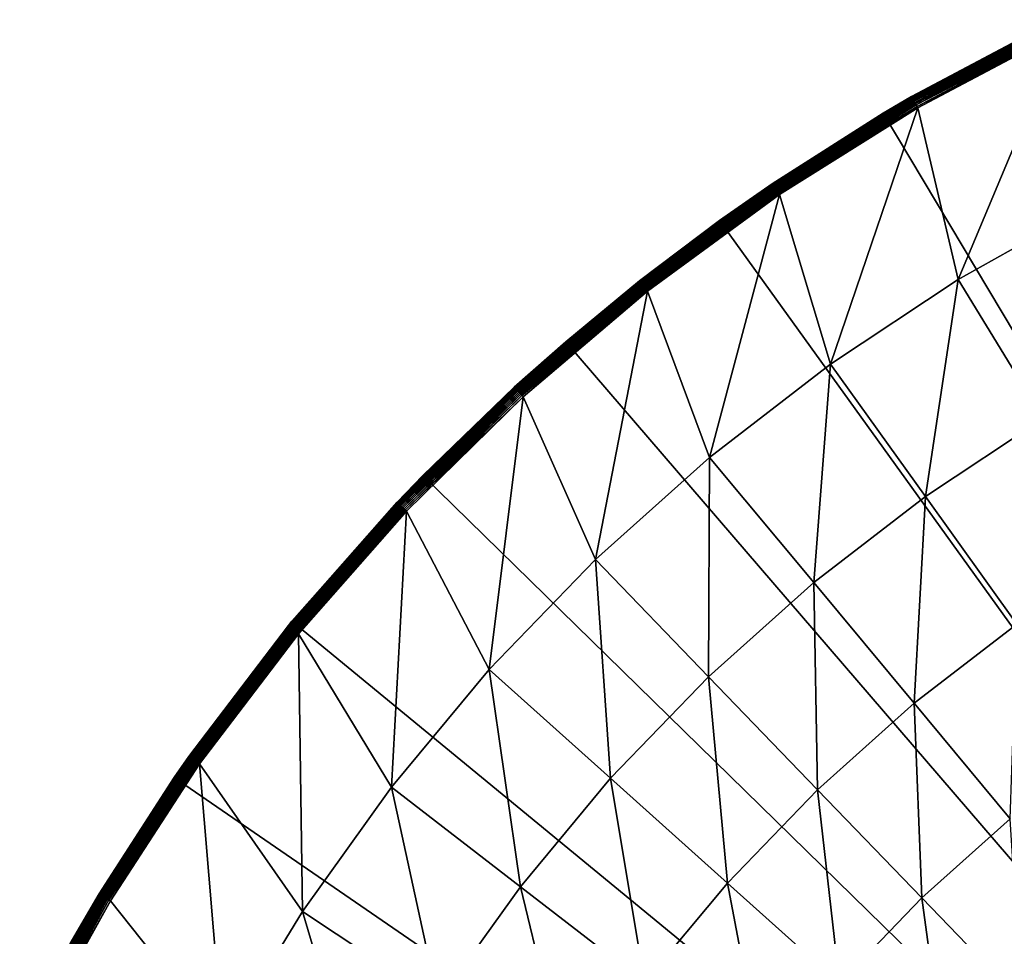
# Model space of a CAD drawing. Extents: x -183 to 183, y -174 to 30.
# Drawn here: x -127 to -114, y 15 to 27 of the extents above; entities that cross this region are included whole.
import ezdxf

# ---------------------------------------------------------------- set-up
doc = ezdxf.new("R2010")
doc.units = 0
doc.layers.add('L4', color=7, linetype='CONTINUOUS')

msp = doc.modelspace()

# ---------------------------------------------------------------- linework, layer by layer
at = {"layer": 'L4', "color": 7}
for points in [[(-115, 25.98076, 3.809466), (-113.0862, 26.9954, 3.809466), (-113.0995, 26.98893)], [(-113.0857, 26.99438, 3.835499), (-113.0862, 26.9954, 3.809466), (-115, 25.98076, 3.809466)], [(-100, 0), (-115.3711, 25.76292), (-113.0995, 26.98893)], [(-115.3711, 25.76292), (-115, 25.98076, 3.809466), (-113.0995, 26.98893)], [(-113.0857, 26.99438, 3.835499), (-115, 25.98076, 3.809466), (-114.9994, 25.97978, 3.835499)], [(-113.0842, 26.99134, 3.861334), (-113.0857, 26.99438, 3.835499), (-114.9994, 25.97978, 3.835499)], [(-113.0842, 26.99134, 3.861334), (-114.9994, 25.97978, 3.835499), (-114.9977, 25.97685, 3.861334)], [(-113.0818, 26.98629, 3.886774), (-113.0842, 26.99134, 3.861334), (-114.9977, 25.97685, 3.861334)], [(-113.0818, 26.98629, 3.886774), (-114.9977, 25.97685, 3.861334), (-114.9949, 25.97199, 3.886774)], [(-113.0784, 26.97927, 3.911636), (-113.0818, 26.98629, 3.886774), (-114.9949, 25.97199, 3.886774)], [(-113.0784, 26.97927, 3.911636), (-114.9949, 25.97199, 3.886774), (-114.991, 25.96523, 3.911636)], [(-113.074, 26.97033, 3.935724), (-113.0784, 26.97927, 3.911636), (-114.991, 25.96523, 3.911636)], [(-113.074, 26.97033, 3.935724), (-114.991, 25.96523, 3.911636), (-114.9861, 25.95663, 3.935724)], [(-113.0688, 26.95955, 3.958862), (-113.074, 26.97033, 3.935724), (-114.9861, 25.95663, 3.935724)], [(-113.0688, 26.95955, 3.958862), (-114.9861, 25.95663, 3.935724), (-114.9801, 25.94626, 3.958862)], [(-113.0627, 26.947, 3.980871), (-113.0688, 26.95955, 3.958862), (-114.9801, 25.94626, 3.958862)], [(-113.0627, 26.947, 3.980871), (-114.9801, 25.94626, 3.958862), (-114.9731, 25.93418, 3.980871)], [(-113.0558, 26.93278, 4.001587), (-113.0627, 26.947, 3.980871), (-114.9731, 25.93418, 3.980871)], [(-113.0558, 26.93278, 4.001587), (-114.9731, 25.93418, 3.980871), (-114.9652, 25.9205, 4.001587)], [(-113.0482, 26.917, 4.020858), (-113.0558, 26.93278, 4.001587), (-114.9652, 25.9205, 4.001587)], [(-113.0482, 26.917, 4.020858), (-114.9652, 25.9205, 4.001587), (-114.9564, 25.90531, 4.020858)], [(-113.0398, 26.89977, 4.038531), (-113.0482, 26.917, 4.020858), (-114.9564, 25.90531, 4.020858)], [(-113.0398, 26.89977, 4.038531), (-114.9564, 25.90531, 4.020858), (-114.9469, 25.88873, 4.038531)], [(-113.0308, 26.88123, 4.054475), (-113.0398, 26.89977, 4.038531), (-114.9469, 25.88873, 4.038531)], [(-113.0308, 26.88123, 4.054475), (-114.9469, 25.88873, 4.038531), (-114.9366, 25.87088, 4.054475)], [(-113.0213, 26.86151, 4.068572), (-113.0308, 26.88123, 4.054475), (-114.9366, 25.87088, 4.054475)], [(-113.0213, 26.86151, 4.068572), (-114.9366, 25.87088, 4.054475), (-114.9256, 25.85191, 4.068572)], [(-114.9256, 25.85191, 4.068572), (-113.0112, 26.84077, 4.080716), (-113.0213, 26.86151, 4.068572)], [(-114.9256, 25.85191, 4.068572), (-114.9141, 25.83194, 4.080716), (-113.0112, 26.84077, 4.080716)], [(-114.9141, 25.83194, 4.080716), (-114.3832, 23.56781, 5.210232), (-113.0112, 26.84077, 4.080716)], [(-113.0112, 26.84077, 4.080716), (-114.3832, 23.56781, 5.210232), (-112.6245, 24.55485, 5.210232)], [(-114.9994, 25.97978, 3.835499), (-115.3711, 25.76292, 3.809466), (-116.835, 24.82973, 3.835499)], [(-114.9977, 25.97685, 3.861334), (-114.9994, 25.97978, 3.835499), (-116.835, 24.82973, 3.835499)], [(-114.9977, 25.97685, 3.861334), (-116.835, 24.82973, 3.835499), (-116.8331, 24.82693, 3.861334)], [(-114.9949, 25.97199, 3.886774), (-114.9977, 25.97685, 3.861334), (-116.8331, 24.82693, 3.861334)], [(-114.9949, 25.97199, 3.886774), (-116.8331, 24.82693, 3.861334), (-116.8299, 24.82228, 3.886774)], [(-114.991, 25.96523, 3.911636), (-114.9949, 25.97199, 3.886774), (-116.8299, 24.82228, 3.886774)], [(-114.991, 25.96523, 3.911636), (-116.8299, 24.82228, 3.886774), (-116.8255, 24.81583, 3.911636)], [(-114.9861, 25.95663, 3.935724), (-114.991, 25.96523, 3.911636), (-116.8255, 24.81583, 3.911636)], [(-115.3711, 25.76292), (-115.3711, 25.76292, 3.809466), (-115, 25.98076, 3.809466)], [(-114.9994, 25.97978, 3.835499), (-115, 25.98076, 3.809466), (-115.3711, 25.76292, 3.809466)], [(-114.9861, 25.95663, 3.935724), (-116.8255, 24.81583, 3.911636), (-116.82, 24.80761, 3.935724)], [(-114.9801, 25.94626, 3.958862), (-114.9861, 25.95663, 3.935724), (-116.82, 24.80761, 3.935724)], [(-114.9801, 25.94626, 3.958862), (-116.82, 24.80761, 3.935724), (-116.8133, 24.79769, 3.958862)], [(-114.9731, 25.93418, 3.980871), (-114.9801, 25.94626, 3.958862), (-116.8133, 24.79769, 3.958862)], [(-114.9731, 25.93418, 3.980871), (-116.8133, 24.79769, 3.958862), (-116.8054, 24.78615, 3.980871)], [(-114.9652, 25.9205, 4.001587), (-114.9731, 25.93418, 3.980871), (-116.8054, 24.78615, 3.980871)], [(-114.9652, 25.9205, 4.001587), (-116.8054, 24.78615, 3.980871), (-116.7966, 24.77307, 4.001587)], [(-114.9564, 25.90531, 4.020858), (-114.9652, 25.9205, 4.001587), (-116.7966, 24.77307, 4.001587)], [(-114.9564, 25.90531, 4.020858), (-116.7966, 24.77307, 4.001587), (-116.7867, 24.75855, 4.020858)], [(-114.9469, 25.88873, 4.038531), (-114.9564, 25.90531, 4.020858), (-116.7867, 24.75855, 4.020858)], [(-114.9469, 25.88873, 4.038531), (-116.7867, 24.75855, 4.020858), (-116.776, 24.74271, 4.038531)], [(-114.9366, 25.87088, 4.054475), (-114.9469, 25.88873, 4.038531), (-116.776, 24.74271, 4.038531)], [(-114.9366, 25.87088, 4.054475), (-116.776, 24.74271, 4.038531), (-116.7644, 24.72565, 4.054475)], [(-114.9256, 25.85191, 4.068572), (-114.9366, 25.87088, 4.054475), (-116.7644, 24.72565, 4.054475)], [(-114.9256, 25.85191, 4.068572), (-116.7644, 24.72565, 4.054475), (-116.7521, 24.70752, 4.068572)], [(-116.7521, 24.70752, 4.068572), (-114.9141, 25.83194, 4.080716), (-114.9256, 25.85191, 4.068572)], [(-116.7521, 24.70752, 4.068572), (-116.7392, 24.68844, 4.080716), (-114.9141, 25.83194, 4.080716)], [(-116.7392, 24.68844, 4.080716), (-116.0652, 22.45503, 5.210232), (-114.9141, 25.83194, 4.080716)], [(-114.9141, 25.83194, 4.080716), (-116.0652, 22.45503, 5.210232), (-114.3832, 23.56781, 5.210232)], [(-100, 0), (-117.5289, 24.34617), (-115.3711, 25.76292)], [(-117.5289, 24.34617), (-116.8356, 24.83067, 3.809466), (-115.3711, 25.76292)], [(-116.8356, 24.83067, 3.809466), (-115.3711, 25.76292, 3.809466), (-115.3711, 25.76292)], [(-115.3711, 25.76292, 3.809466), (-116.8356, 24.83067, 3.809466), (-116.835, 24.82973, 3.835499)], [(-116.835, 24.82973, 3.835499), (-117.5289, 24.34617, 3.809466), (-118.5828, 23.55023, 3.835499)], [(-116.8331, 24.82693, 3.861334), (-116.835, 24.82973, 3.835499), (-118.5828, 23.55023, 3.835499)], [(-116.8331, 24.82693, 3.861334), (-118.5828, 23.55023, 3.835499), (-118.5807, 23.54758, 3.861334)], [(-116.8299, 24.82228, 3.886774), (-116.8331, 24.82693, 3.861334), (-118.5807, 23.54758, 3.861334)], [(-116.8299, 24.82228, 3.886774), (-118.5807, 23.54758, 3.861334), (-118.5772, 23.54317, 3.886774)], [(-116.8255, 24.81583, 3.911636), (-116.8299, 24.82228, 3.886774), (-118.5772, 23.54317, 3.886774)], [(-116.8255, 24.81583, 3.911636), (-118.5772, 23.54317, 3.886774), (-118.5723, 23.53704, 3.911636)], [(-116.82, 24.80761, 3.935724), (-116.8255, 24.81583, 3.911636), (-118.5723, 23.53704, 3.911636)], [(-116.82, 24.80761, 3.935724), (-118.5723, 23.53704, 3.911636), (-118.5662, 23.52925, 3.935724)], [(-116.8133, 24.79769, 3.958862), (-116.82, 24.80761, 3.935724), (-118.5662, 23.52925, 3.935724)], [(-116.8133, 24.79769, 3.958862), (-118.5662, 23.52925, 3.935724), (-118.5588, 23.51984, 3.958862)], [(-116.8054, 24.78615, 3.980871), (-116.8133, 24.79769, 3.958862), (-118.5588, 23.51984, 3.958862)], [(-117.5289, 24.34617), (-117.5289, 24.34617, 3.809466), (-116.8356, 24.83067, 3.809466)], [(-116.835, 24.82973, 3.835499), (-116.8356, 24.83067, 3.809466), (-117.5289, 24.34617, 3.809466)], [(-116.8054, 24.78615, 3.980871), (-118.5588, 23.51984, 3.958862), (-118.5501, 23.5089, 3.980871)], [(-116.7966, 24.77307, 4.001587), (-116.8054, 24.78615, 3.980871), (-118.5501, 23.5089, 3.980871)], [(-116.7966, 24.77307, 4.001587), (-118.5501, 23.5089, 3.980871), (-118.5403, 23.49649, 4.001587)], [(-116.7867, 24.75855, 4.020858), (-116.7966, 24.77307, 4.001587), (-118.5403, 23.49649, 4.001587)], [(-116.7867, 24.75855, 4.020858), (-118.5403, 23.49649, 4.001587), (-118.5295, 23.48272, 4.020858)], [(-116.776, 24.74271, 4.038531), (-116.7867, 24.75855, 4.020858), (-118.5295, 23.48272, 4.020858)], [(-116.776, 24.74271, 4.038531), (-118.5295, 23.48272, 4.020858), (-118.5176, 23.46769, 4.038531)], [(-116.7644, 24.72565, 4.054475), (-116.776, 24.74271, 4.038531), (-118.5176, 23.46769, 4.038531)], [(-116.7644, 24.72565, 4.054475), (-118.5176, 23.46769, 4.038531), (-118.5049, 23.45152, 4.054475)], [(-116.7521, 24.70752, 4.068572), (-116.7644, 24.72565, 4.054475), (-118.5049, 23.45152, 4.054475)], [(-116.7521, 24.70752, 4.068572), (-118.5049, 23.45152, 4.054475), (-118.4913, 23.43431, 4.068572)], [(-118.4913, 23.43431, 4.068572), (-116.7392, 24.68844, 4.080716), (-116.7521, 24.70752, 4.068572)], [(-118.4913, 23.43431, 4.068572), (-118.477, 23.41622, 4.080716), (-116.7392, 24.68844, 4.080716)], [(-118.477, 23.41622, 4.080716), (-117.6615, 21.22245, 5.210232), (-116.7392, 24.68844, 4.080716)], [(-116.7392, 24.68844, 4.080716), (-117.6615, 21.22245, 5.210232), (-116.0652, 22.45503, 5.210232)], [(-113.2647, 21.73496, 6.469156), (-112.6245, 24.55485, 5.210232), (-114.3832, 23.56781, 5.210232)], [(-119.557, 22.74917), (-117.5289, 24.34617), (-100, 0)], [(-119.557, 22.74917), (-118.5835, 23.55112, 3.809466), (-117.5289, 24.34617)], [(-118.5835, 23.55112, 3.809466), (-117.5289, 24.34617, 3.809466), (-117.5289, 24.34617)], [(-118.5828, 23.55023, 3.835499), (-117.5289, 24.34617, 3.809466), (-118.5835, 23.55112, 3.809466)], [(-119.557, 22.74917, 3.809466), (-120.2336, 22.14795, 3.835499), (-118.5828, 23.55023, 3.835499)], [(-118.5807, 23.54758, 3.861334), (-118.5828, 23.55023, 3.835499), (-120.2336, 22.14795, 3.835499)], [(-118.5807, 23.54758, 3.861334), (-120.2336, 22.14795, 3.835499), (-120.2314, 22.14545, 3.861334)], [(-118.5772, 23.54317, 3.886774), (-118.5807, 23.54758, 3.861334), (-120.2314, 22.14545, 3.861334)], [(-118.5772, 23.54317, 3.886774), (-120.2314, 22.14545, 3.861334), (-120.2276, 22.14131, 3.886774)], [(-118.5723, 23.53704, 3.911636), (-118.5772, 23.54317, 3.886774), (-120.2276, 22.14131, 3.886774)], [(-118.5723, 23.53704, 3.911636), (-120.2276, 22.14131, 3.886774), (-120.2223, 22.13555, 3.911636)], [(-118.5662, 23.52925, 3.935724), (-118.5723, 23.53704, 3.911636), (-120.2223, 22.13555, 3.911636)], [(-118.5662, 23.52925, 3.935724), (-120.2223, 22.13555, 3.911636), (-120.2156, 22.12822, 3.935724)], [(-118.5588, 23.51984, 3.958862), (-118.5662, 23.52925, 3.935724), (-120.2156, 22.12822, 3.935724)], [(-118.5588, 23.51984, 3.958862), (-120.2156, 22.12822, 3.935724), (-120.2075, 22.11937, 3.958862)], [(-118.5501, 23.5089, 3.980871), (-118.5588, 23.51984, 3.958862), (-120.2075, 22.11937, 3.958862)], [(-118.5501, 23.5089, 3.980871), (-120.2075, 22.11937, 3.958862), (-120.1981, 22.10908, 3.980871)], [(-118.5403, 23.49649, 4.001587), (-118.5501, 23.5089, 3.980871), (-120.1981, 22.10908, 3.980871)], [(-118.5403, 23.49649, 4.001587), (-120.1981, 22.10908, 3.980871), (-120.1875, 22.09741, 4.001587)], [(-118.5295, 23.48272, 4.020858), (-118.5403, 23.49649, 4.001587), (-120.1875, 22.09741, 4.001587)], [(-119.557, 22.74917), (-119.557, 22.74917, 3.809466), (-118.5835, 23.55112, 3.809466)], [(-118.5828, 23.55023, 3.835499), (-118.5835, 23.55112, 3.809466), (-119.557, 22.74917, 3.809466)], [(-114.8158, 20.70872, 6.469156), (-114.3832, 23.56781, 5.210232), (-116.0652, 22.45503, 5.210232)], [(-113.2647, 21.73496, 6.469156), (-114.3832, 23.56781, 5.210232), (-114.8158, 20.70872, 6.469156)], [(-118.5295, 23.48272, 4.020858), (-120.1875, 22.09741, 4.001587), (-120.1756, 22.08446, 4.020858)], [(-118.5176, 23.46769, 4.038531), (-118.5295, 23.48272, 4.020858), (-120.1756, 22.08446, 4.020858)], [(-118.5176, 23.46769, 4.038531), (-120.1756, 22.08446, 4.020858), (-120.1627, 22.07033, 4.038531)], [(-118.5049, 23.45152, 4.054475), (-118.5176, 23.46769, 4.038531), (-120.1627, 22.07033, 4.038531)], [(-118.5049, 23.45152, 4.054475), (-120.1627, 22.07033, 4.038531), (-120.1488, 22.05512, 4.054475)], [(-118.4913, 23.43431, 4.068572), (-118.5049, 23.45152, 4.054475), (-120.1488, 22.05512, 4.054475)], [(-118.4913, 23.43431, 4.068572), (-120.1488, 22.05512, 4.054475), (-120.134, 22.03894, 4.068572)], [(-120.134, 22.03894, 4.068572), (-118.477, 23.41622, 4.080716), (-118.4913, 23.43431, 4.068572)], [(-120.134, 22.03894, 4.068572), (-120.1185, 22.02192, 4.080716), (-118.477, 23.41622, 4.080716)], [(-120.1185, 22.02192, 4.080716), (-119.1635, 19.87663, 5.210232), (-118.477, 23.41622, 4.080716)], [(-118.477, 23.41622, 4.080716), (-119.1635, 19.87663, 5.210232), (-117.6615, 21.22245, 5.210232)], [(-100, 0), (-121.4402, 20.98375), (-119.557, 22.74917)], [(-121.4402, 20.98375), (-120.2344, 22.14879, 3.809466), (-119.557, 22.74917)], [(-120.2344, 22.14879, 3.809466), (-119.557, 22.74917, 3.809466), (-119.557, 22.74917)], [(-119.557, 22.74917, 3.809466), (-120.2344, 22.14879, 3.809466), (-120.2336, 22.14795, 3.835499)], [(-116.2879, 19.57199, 6.469156), (-116.0652, 22.45503, 5.210232), (-117.6615, 21.22245, 5.210232)], [(-114.8158, 20.70872, 6.469156), (-116.0652, 22.45503, 5.210232), (-116.2879, 19.57199, 6.469156)], [(-120.2336, 22.14795, 3.835499), (-121.4402, 20.98375, 3.809466), (-121.779, 20.63021, 3.835499)], [(-120.2314, 22.14545, 3.861334), (-120.2336, 22.14795, 3.835499), (-121.779, 20.63021, 3.835499)], [(-120.2314, 22.14545, 3.861334), (-121.779, 20.63021, 3.835499), (-121.7766, 20.62788, 3.861334)], [(-120.2276, 22.14131, 3.886774), (-120.2314, 22.14545, 3.861334), (-121.7766, 20.62788, 3.861334)], [(-120.2276, 22.14131, 3.886774), (-121.7766, 20.62788, 3.861334), (-121.7725, 20.62402, 3.886774)], [(-120.2223, 22.13555, 3.911636), (-120.2276, 22.14131, 3.886774), (-121.7725, 20.62402, 3.886774)], [(-120.2223, 22.13555, 3.911636), (-121.7725, 20.62402, 3.886774), (-121.7668, 20.61865, 3.911636)], [(-120.2156, 22.12822, 3.935724), (-120.2223, 22.13555, 3.911636), (-121.7668, 20.61865, 3.911636)], [(-120.2156, 22.12822, 3.935724), (-121.7668, 20.61865, 3.911636), (-121.7596, 20.61182, 3.935724)], [(-120.2075, 22.11937, 3.958862), (-120.2156, 22.12822, 3.935724), (-121.7596, 20.61182, 3.935724)], [(-120.2075, 22.11937, 3.958862), (-121.7596, 20.61182, 3.935724), (-121.7509, 20.60358, 3.958862)], [(-120.1981, 22.10908, 3.980871), (-120.2075, 22.11937, 3.958862), (-121.7509, 20.60358, 3.958862)], [(-120.1981, 22.10908, 3.980871), (-121.7509, 20.60358, 3.958862), (-121.7408, 20.59399, 3.980871)], [(-120.1875, 22.09741, 4.001587), (-120.1981, 22.10908, 3.980871), (-121.7408, 20.59399, 3.980871)], [(-120.1875, 22.09741, 4.001587), (-121.7408, 20.59399, 3.980871), (-121.7293, 20.58313, 4.001587)], [(-120.1756, 22.08446, 4.020858), (-120.1875, 22.09741, 4.001587), (-121.7293, 20.58313, 4.001587)], [(-120.1756, 22.08446, 4.020858), (-121.7293, 20.58313, 4.001587), (-121.7166, 20.57107, 4.020858)], [(-120.1627, 22.07033, 4.038531), (-120.1756, 22.08446, 4.020858), (-121.7166, 20.57107, 4.020858)], [(-120.1627, 22.07033, 4.038531), (-121.7166, 20.57107, 4.020858), (-121.7027, 20.5579, 4.038531)], [(-120.1488, 22.05512, 4.054475), (-120.1627, 22.07033, 4.038531), (-121.7027, 20.5579, 4.038531)], [(-121.4402, 20.98375), (-121.4402, 20.98375, 3.809466), (-120.2344, 22.14879, 3.809466)], [(-120.2336, 22.14795, 3.835499), (-120.2344, 22.14879, 3.809466), (-121.4402, 20.98375, 3.809466)], [(-120.1488, 22.05512, 4.054475), (-121.7027, 20.5579, 4.038531), (-121.6878, 20.54373, 4.054475)], [(-120.134, 22.03894, 4.068572), (-120.1488, 22.05512, 4.054475), (-121.6878, 20.54373, 4.054475)], [(-120.134, 22.03894, 4.068572), (-121.6878, 20.54373, 4.054475), (-121.6718, 20.52866, 4.068572)], [(-121.6718, 20.52866, 4.068572), (-120.1185, 22.02192, 4.080716), (-120.134, 22.03894, 4.068572)], [(-121.6718, 20.52866, 4.068572), (-121.6551, 20.51281, 4.080716), (-120.1185, 22.02192, 4.080716)], [(-121.6551, 20.51281, 4.080716), (-120.5633, 18.42476, 5.210232), (-120.1185, 22.02192, 4.080716)], [(-120.1185, 22.02192, 4.080716), (-120.5633, 18.42476, 5.210232), (-119.1635, 19.87663, 5.210232)], [(-113.612, 19.02612, 7.853064), (-113.2647, 21.73496, 6.469156), (-114.8158, 20.70872, 6.469156)], [(-117.6731, 18.33083, 6.469156), (-117.6615, 21.22245, 5.210232), (-119.1635, 19.87663, 5.210232)], [(-116.2879, 19.57199, 6.469156), (-117.6615, 21.22245, 5.210232), (-117.6731, 18.33083, 6.469156)], [(-100, 0), (-123.1647, 19.06297), (-121.4402, 20.98375)], [(-123.1647, 19.06297), (-121.7799, 20.63098, 3.809466), (-121.4402, 20.98375)], [(-121.7799, 20.63098, 3.809466), (-121.4402, 20.98375, 3.809466), (-121.4402, 20.98375)], [(-121.779, 20.63021, 3.835499), (-121.4402, 20.98375, 3.809466), (-121.7799, 20.63098, 3.809466)], [(-114.9645, 17.98175, 7.853064), (-114.8158, 20.70872, 6.469156), (-116.2879, 19.57199, 6.469156)], [(-113.612, 19.02612, 7.853064), (-114.8158, 20.70872, 6.469156), (-114.9645, 17.98175, 7.853064)], [(-121.779, 20.63021, 3.835499), (-121.7799, 20.63098, 3.809466), (-123.2109, 19.0049, 3.835499)], [(-123.2109, 19.0049, 3.835499), (-121.7799, 20.63098, 3.809466), (-123.1647, 19.06297, 3.809466)], [(-121.7766, 20.62788, 3.861334), (-121.779, 20.63021, 3.835499), (-123.2109, 19.0049, 3.835499)], [(-121.7766, 20.62788, 3.861334), (-123.2109, 19.0049, 3.835499), (-123.2083, 19.00276, 3.861334)], [(-121.7725, 20.62402, 3.886774), (-121.7766, 20.62788, 3.861334), (-123.2083, 19.00276, 3.861334)], [(-121.7725, 20.62402, 3.886774), (-123.2083, 19.00276, 3.861334), (-123.2039, 18.9992, 3.886774)], [(-121.7668, 20.61865, 3.911636), (-121.7725, 20.62402, 3.886774), (-123.2039, 18.9992, 3.886774)], [(-121.7668, 20.61865, 3.911636), (-123.2039, 18.9992, 3.886774), (-123.1979, 18.99426, 3.911636)], [(-121.7596, 20.61182, 3.935724), (-121.7668, 20.61865, 3.911636), (-123.1979, 18.99426, 3.911636)], [(-121.7596, 20.61182, 3.935724), (-123.1979, 18.99426, 3.911636), (-123.1902, 18.98797, 3.935724)], [(-121.7509, 20.60358, 3.958862), (-121.7596, 20.61182, 3.935724), (-123.1902, 18.98797, 3.935724)], [(-121.7509, 20.60358, 3.958862), (-123.1902, 18.98797, 3.935724), (-123.1809, 18.98038, 3.958862)], [(-121.7408, 20.59399, 3.980871), (-121.7509, 20.60358, 3.958862), (-123.1809, 18.98038, 3.958862)], [(-121.7408, 20.59399, 3.980871), (-123.1809, 18.98038, 3.958862), (-123.1702, 18.97154, 3.980871)], [(-121.7293, 20.58313, 4.001587), (-121.7408, 20.59399, 3.980871), (-123.1702, 18.97154, 3.980871)], [(-121.7293, 20.58313, 4.001587), (-123.1702, 18.97154, 3.980871), (-123.1579, 18.96153, 4.001587)], [(-123.1647, 19.06297), (-123.1647, 19.06297, 3.809466), (-121.7799, 20.63098, 3.809466)], [(-121.7166, 20.57107, 4.020858), (-121.7293, 20.58313, 4.001587), (-123.1579, 18.96153, 4.001587)], [(-121.7166, 20.57107, 4.020858), (-123.1579, 18.96153, 4.001587), (-123.1444, 18.95042, 4.020858)], [(-121.7027, 20.5579, 4.038531), (-121.7166, 20.57107, 4.020858), (-123.1444, 18.95042, 4.020858)], [(-121.7027, 20.5579, 4.038531), (-123.1444, 18.95042, 4.020858), (-123.1295, 18.93829, 4.038531)], [(-121.6878, 20.54373, 4.054475), (-121.7027, 20.5579, 4.038531), (-123.1295, 18.93829, 4.038531)], [(-121.6878, 20.54373, 4.054475), (-123.1295, 18.93829, 4.038531), (-123.1136, 18.92524, 4.054475)], [(-121.6718, 20.52866, 4.068572), (-121.6878, 20.54373, 4.054475), (-123.1136, 18.92524, 4.054475)], [(-121.6718, 20.52866, 4.068572), (-123.1136, 18.92524, 4.054475), (-123.0967, 18.91135, 4.068572)], [(-123.0967, 18.91135, 4.068572), (-121.6551, 20.51281, 4.080716), (-121.6718, 20.52866, 4.068572)], [(-123.0967, 18.91135, 4.068572), (-123.0788, 18.89675, 4.080716), (-121.6551, 20.51281, 4.080716)], [(-123.0788, 18.89675, 4.080716), (-121.8533, 16.87459, 5.210232), (-121.6551, 20.51281, 4.080716)], [(-121.6551, 20.51281, 4.080716), (-121.8533, 16.87459, 5.210232), (-120.5633, 18.42476, 5.210232)], [(-118.9641, 16.99188, 6.469156), (-119.1635, 19.87663, 5.210232), (-120.5633, 18.42476, 5.210232)], [(-117.6731, 18.33083, 6.469156), (-119.1635, 19.87663, 5.210232), (-118.9641, 16.99188, 6.469156)], [(-116.2372, 16.84144, 7.853064), (-116.2879, 19.57199, 6.469156), (-117.6731, 18.33083, 6.469156)], [(-114.9645, 17.98175, 7.853064), (-116.2879, 19.57199, 6.469156), (-116.2372, 16.84144, 7.853064)], [(-124.7177, 17.00105), (-123.1647, 19.06297), (-100, 0)], [(-124.7177, 17.00105), (-123.2118, 19.00562, 3.809466), (-123.1647, 19.06297)], [(-124.7177, 17.00105), (-124.5227, 17.28117, 3.809466), (-123.2118, 19.00562, 3.809466)], [(-123.2109, 19.0049, 3.835499), (-123.2118, 19.00562, 3.809466), (-124.5227, 17.28117, 3.809466)], [(-123.2109, 19.0049, 3.835499), (-124.5227, 17.28117, 3.809466), (-124.5217, 17.28051, 3.835499)], [(-123.2083, 19.00276, 3.861334), (-123.2109, 19.0049, 3.835499), (-124.5217, 17.28051, 3.835499)], [(-123.2083, 19.00276, 3.861334), (-124.5217, 17.28051, 3.835499), (-124.519, 17.27856, 3.861334)], [(-123.2039, 18.9992, 3.886774), (-123.2083, 19.00276, 3.861334), (-124.519, 17.27856, 3.861334)], [(-123.2039, 18.9992, 3.886774), (-124.519, 17.27856, 3.861334), (-124.5144, 17.27533, 3.886774)], [(-123.1979, 18.99426, 3.911636), (-123.2039, 18.9992, 3.886774), (-124.5144, 17.27533, 3.886774)], [(-123.1979, 18.99426, 3.911636), (-124.5144, 17.27533, 3.886774), (-124.508, 17.27084, 3.911636)], [(-123.1902, 18.98797, 3.935724), (-123.1979, 18.99426, 3.911636), (-124.508, 17.27084, 3.911636)], [(-123.1902, 18.98797, 3.935724), (-124.508, 17.27084, 3.911636), (-124.4999, 17.26511, 3.935724)], [(-123.1809, 18.98038, 3.958862), (-123.1902, 18.98797, 3.935724), (-124.4999, 17.26511, 3.935724)], [(-123.1809, 18.98038, 3.958862), (-124.4999, 17.26511, 3.935724), (-124.4901, 17.25821, 3.958862)], [(-123.1702, 18.97154, 3.980871), (-123.1809, 18.98038, 3.958862), (-124.4901, 17.25821, 3.958862)], [(-123.1702, 18.97154, 3.980871), (-124.4901, 17.25821, 3.958862), (-124.4787, 17.25018, 3.980871)], [(-123.1579, 18.96153, 4.001587), (-123.1702, 18.97154, 3.980871), (-124.4787, 17.25018, 3.980871)], [(-123.1579, 18.96153, 4.001587), (-124.4787, 17.25018, 3.980871), (-124.4658, 17.24108, 4.001587)], [(-123.1444, 18.95042, 4.020858), (-123.1579, 18.96153, 4.001587), (-124.4658, 17.24108, 4.001587)], [(-123.1444, 18.95042, 4.020858), (-124.4658, 17.24108, 4.001587), (-124.4514, 17.23097, 4.020858)], [(-123.1295, 18.93829, 4.038531), (-123.1444, 18.95042, 4.020858), (-124.4514, 17.23097, 4.020858)], [(-123.2118, 19.00562, 3.809466), (-123.1647, 19.06297, 3.809466), (-123.1647, 19.06297)], [(-123.1647, 19.06297, 3.809466), (-123.2118, 19.00562, 3.809466), (-123.2109, 19.0049, 3.835499)], [(-113.6959, 16.45732, 9.357098), (-113.612, 19.02612, 7.853064), (-114.9645, 17.98175, 7.853064)], [(-123.1295, 18.93829, 4.038531), (-124.4514, 17.23097, 4.020858), (-124.4358, 17.21995, 4.038531)], [(-123.1136, 18.92524, 4.054475), (-123.1295, 18.93829, 4.038531), (-124.4358, 17.21995, 4.038531)], [(-123.1136, 18.92524, 4.054475), (-124.4358, 17.21995, 4.038531), (-124.419, 17.20808, 4.054475)], [(-123.0967, 18.91135, 4.068572), (-123.1136, 18.92524, 4.054475), (-124.419, 17.20808, 4.054475)], [(-123.0967, 18.91135, 4.068572), (-124.419, 17.20808, 4.054475), (-124.401, 17.19546, 4.068572)], [(-124.401, 17.19546, 4.068572), (-123.0788, 18.89675, 4.080716), (-123.0967, 18.91135, 4.068572)], [(-124.401, 17.19546, 4.068572), (-124.3822, 17.18218, 4.080716), (-123.0788, 18.89675, 4.080716)], [(-124.3822, 17.18218, 4.080716), (-123.0268, 15.23438, 5.210232), (-123.0788, 18.89675, 4.080716)], [(-123.0788, 18.89675, 4.080716), (-123.0268, 15.23438, 5.210232), (-121.8533, 16.87459, 5.210232)], [(-120.1538, 15.56226, 6.469156), (-120.5633, 18.42476, 5.210232), (-121.8533, 16.87459, 5.210232)], [(-118.9641, 16.99188, 6.469156), (-120.5633, 18.42476, 5.210232), (-120.1538, 15.56226, 6.469156)], [(-117.4232, 15.61128, 7.853064), (-117.6731, 18.33083, 6.469156), (-118.9641, 16.99188, 6.469156)], [(-116.2372, 16.84144, 7.853064), (-117.6731, 18.33083, 6.469156), (-117.4232, 15.61128, 7.853064)], [(-114.8607, 15.41368, 9.357098), (-114.9645, 17.98175, 7.853064), (-116.2372, 16.84144, 7.853064)], [(-113.6959, 16.45732, 9.357098), (-114.9645, 17.98175, 7.853064), (-114.8607, 15.41368, 9.357098)], [(-124.5217, 17.28051, 3.835499), (-124.7177, 17.00105, 3.809466), (-125.7047, 15.46603, 3.835499)], [(-124.519, 17.27856, 3.861334), (-124.5217, 17.28051, 3.835499), (-125.7047, 15.46603, 3.835499)], [(-124.519, 17.27856, 3.861334), (-125.7047, 15.46603, 3.835499), (-125.7018, 15.46429, 3.861334)], [(-124.5144, 17.27533, 3.886774), (-124.519, 17.27856, 3.861334), (-125.7018, 15.46429, 3.861334)], [(-124.5144, 17.27533, 3.886774), (-125.7018, 15.46429, 3.861334), (-125.697, 15.46139, 3.886774)], [(-124.508, 17.27084, 3.911636), (-124.5144, 17.27533, 3.886774), (-125.697, 15.46139, 3.886774)], [(-124.508, 17.27084, 3.911636), (-125.697, 15.46139, 3.886774), (-125.6903, 15.45737, 3.911636)], [(-124.4999, 17.26511, 3.935724), (-124.508, 17.27084, 3.911636), (-125.6903, 15.45737, 3.911636)], [(-124.4999, 17.26511, 3.935724), (-125.6903, 15.45737, 3.911636), (-125.6818, 15.45225, 3.935724)], [(-124.4901, 17.25821, 3.958862), (-124.4999, 17.26511, 3.935724), (-125.6818, 15.45225, 3.935724)], [(-124.7177, 17.00105, 3.809466), (-124.5227, 17.28117, 3.809466), (-124.7177, 17.00105)], [(-124.5217, 17.28051, 3.835499), (-124.5227, 17.28117, 3.809466), (-124.7177, 17.00105, 3.809466)], [(-124.4901, 17.25821, 3.958862), (-125.6818, 15.45225, 3.935724), (-125.6716, 15.44607, 3.958862)], [(-124.4787, 17.25018, 3.980871), (-124.4901, 17.25821, 3.958862), (-125.6716, 15.44607, 3.958862)], [(-124.4787, 17.25018, 3.980871), (-125.6716, 15.44607, 3.958862), (-125.6596, 15.43889, 3.980871)], [(-124.4658, 17.24108, 4.001587), (-124.4787, 17.25018, 3.980871), (-125.6596, 15.43889, 3.980871)], [(-124.4658, 17.24108, 4.001587), (-125.6596, 15.43889, 3.980871), (-125.6461, 15.43074, 4.001587)], [(-124.4514, 17.23097, 4.020858), (-124.4658, 17.24108, 4.001587), (-125.6461, 15.43074, 4.001587)], [(-124.4514, 17.23097, 4.020858), (-125.6461, 15.43074, 4.001587), (-125.6311, 15.4217, 4.020858)], [(-124.4358, 17.21995, 4.038531), (-124.4514, 17.23097, 4.020858), (-125.6311, 15.4217, 4.020858)], [(-124.4358, 17.21995, 4.038531), (-125.6311, 15.4217, 4.020858), (-125.6147, 15.41183, 4.038531)], [(-124.419, 17.20808, 4.054475), (-124.4358, 17.21995, 4.038531), (-125.6147, 15.41183, 4.038531)], [(-124.419, 17.20808, 4.054475), (-125.6147, 15.41183, 4.038531), (-125.597, 15.4012, 4.054475)], [(-124.401, 17.19546, 4.068572), (-124.419, 17.20808, 4.054475), (-125.597, 15.4012, 4.054475)], [(-124.401, 17.19546, 4.068572), (-125.597, 15.4012, 4.054475), (-125.5782, 15.38991, 4.068572)], [(-125.5782, 15.38991, 4.068572), (-124.3822, 17.18218, 4.080716), (-124.401, 17.19546, 4.068572)], [(-125.5782, 15.38991, 4.068572), (-125.5585, 15.37802, 4.080716), (-124.3822, 17.18218, 4.080716)], [(-125.5585, 15.37802, 4.080716), (-124.0774, 13.51289, 5.210232), (-124.3822, 17.18218, 4.080716)], [(-124.3822, 17.18218, 4.080716), (-124.0774, 13.51289, 5.210232), (-123.0268, 15.23438, 5.210232)], [(-100, 0), (-126.0877, 14.81327), (-124.7177, 17.00105)], [(-125.7057, 15.46662, 3.809466), (-124.7177, 17.00105), (-126.0877, 14.81327)], [(-124.7177, 17.00105, 3.809466), (-124.7177, 17.00105), (-125.7057, 15.46662, 3.809466)], [(-124.7177, 17.00105, 3.809466), (-125.7057, 15.46662, 3.809466), (-125.7047, 15.46603, 3.835499)], [(-121.236, 14.04961, 6.469156), (-121.8533, 16.87459, 5.210232), (-123.0268, 15.23438, 5.210232)], [(-120.1538, 15.56226, 6.469156), (-121.8533, 16.87459, 5.210232), (-121.236, 14.04961, 6.469156)], [(-118.5163, 14.29782, 7.853064), (-118.9641, 16.99188, 6.469156), (-120.1538, 15.56226, 6.469156)], [(-117.4232, 15.61128, 7.853064), (-118.9641, 16.99188, 6.469156), (-118.5163, 14.29782, 7.853064)], [(-115.9461, 14.28781, 9.357098), (-116.2372, 16.84144, 7.853064), (-117.4232, 15.61128, 7.853064)], [(-114.8607, 15.41368, 9.357098), (-116.2372, 16.84144, 7.853064), (-115.9461, 14.28781, 9.357098)], [(-113.5484, 14.05257, 10.97597), (-113.6959, 16.45732, 9.357098), (-114.8607, 15.41368, 9.357098)], [(-116.9465, 13.0857, 9.357098), (-117.4232, 15.61128, 7.853064), (-118.5163, 14.29782, 7.853064)], [(-115.9461, 14.28781, 9.357098), (-117.4232, 15.61128, 7.853064), (-116.9465, 13.0857, 9.357098)], [(-125.7047, 15.46603, 3.835499), (-126.0877, 14.81327, 3.809466), (-126.7537, 13.57092, 3.835499)], [(-125.7018, 15.46429, 3.861334), (-125.7047, 15.46603, 3.835499), (-126.7537, 13.57092, 3.835499)], [(-125.7018, 15.46429, 3.861334), (-126.7537, 13.57092, 3.835499), (-126.7507, 13.56939, 3.861334)], [(-125.697, 15.46139, 3.886774), (-125.7018, 15.46429, 3.861334), (-126.7507, 13.56939, 3.861334)], [(-125.697, 15.46139, 3.886774), (-126.7507, 13.56939, 3.861334), (-126.7457, 13.56685, 3.886774)], [(-125.6903, 15.45737, 3.911636), (-125.697, 15.46139, 3.886774), (-126.7457, 13.56685, 3.886774)], [(-125.6903, 15.45737, 3.911636), (-126.7457, 13.56685, 3.886774), (-126.7387, 13.56332, 3.911636)], [(-125.6818, 15.45225, 3.935724), (-125.6903, 15.45737, 3.911636), (-126.7387, 13.56332, 3.911636)], [(-125.6818, 15.45225, 3.935724), (-126.7387, 13.56332, 3.911636), (-126.7299, 13.55883, 3.935724)], [(-125.6716, 15.44607, 3.958862), (-125.6818, 15.45225, 3.935724), (-126.7299, 13.55883, 3.935724)], [(-125.6716, 15.44607, 3.958862), (-126.7299, 13.55883, 3.935724), (-126.7192, 13.55341, 3.958862)], [(-125.6596, 15.43889, 3.980871), (-125.6716, 15.44607, 3.958862), (-126.7192, 13.55341, 3.958862)], [(-125.7057, 15.46662, 3.809466), (-126.0877, 14.81327), (-126.0877, 14.81327, 3.809466)], [(-125.7047, 15.46603, 3.835499), (-125.7057, 15.46662, 3.809466), (-126.0877, 14.81327, 3.809466)], [(-119.5106, 12.90807, 7.853064), (-120.1538, 15.56226, 6.469156), (-121.236, 14.04961, 6.469156)], [(-118.5163, 14.29782, 7.853064), (-120.1538, 15.56226, 6.469156), (-119.5106, 12.90807, 7.853064)], [(-125.6596, 15.43889, 3.980871), (-126.7192, 13.55341, 3.958862), (-126.7068, 13.5471, 3.980871)], [(-125.6461, 15.43074, 4.001587), (-125.6596, 15.43889, 3.980871), (-126.7068, 13.5471, 3.980871)], [(-125.6461, 15.43074, 4.001587), (-126.7068, 13.5471, 3.980871), (-126.6927, 13.53995, 4.001587)], [(-125.6311, 15.4217, 4.020858), (-125.6461, 15.43074, 4.001587), (-126.6927, 13.53995, 4.001587)], [(-125.6311, 15.4217, 4.020858), (-126.6927, 13.53995, 4.001587), (-126.677, 13.53202, 4.020858)], [(-125.6147, 15.41183, 4.038531), (-125.6311, 15.4217, 4.020858), (-126.677, 13.53202, 4.020858)], [(-125.6147, 15.41183, 4.038531), (-126.677, 13.53202, 4.020858), (-126.66, 13.52336, 4.038531)], [(-125.597, 15.4012, 4.054475), (-125.6147, 15.41183, 4.038531), (-126.66, 13.52336, 4.038531)], [(-125.597, 15.4012, 4.054475), (-126.66, 13.52336, 4.038531), (-126.6416, 13.51403, 4.054475)], [(-125.5782, 15.38991, 4.068572), (-125.597, 15.4012, 4.054475), (-126.6416, 13.51403, 4.054475)], [(-125.5782, 15.38991, 4.068572), (-126.6416, 13.51403, 4.054475), (-126.622, 13.50412, 4.068572)], [(-126.622, 13.50412, 4.068572), (-125.5585, 15.37802, 4.080716), (-125.5782, 15.38991, 4.068572)], [(-126.622, 13.50412, 4.068572), (-126.6015, 13.49369, 4.080716), (-125.5585, 15.37802, 4.080716)], [(-124.0774, 13.51289, 5.210232), (-125.5585, 15.37802, 4.080716), (-126.6015, 13.49369, 4.080716)], [(-114.538, 13.02611, 10.97597), (-114.8607, 15.41368, 9.357098), (-115.9461, 14.28781, 9.357098)], [(-113.5484, 14.05257, 10.97597), (-114.8607, 15.41368, 9.357098), (-114.538, 13.02611, 10.97597)], [(-122.2049, 12.462, 6.469156), (-123.0268, 15.23438, 5.210232), (-124.0774, 13.51289, 5.210232)], [(-121.236, 14.04961, 6.469156), (-123.0268, 15.23438, 5.210232), (-122.2049, 12.462, 6.469156)]]:
    msp.add_3dface(points, dxfattribs=at)

doc.saveas('drawing.dxf')
